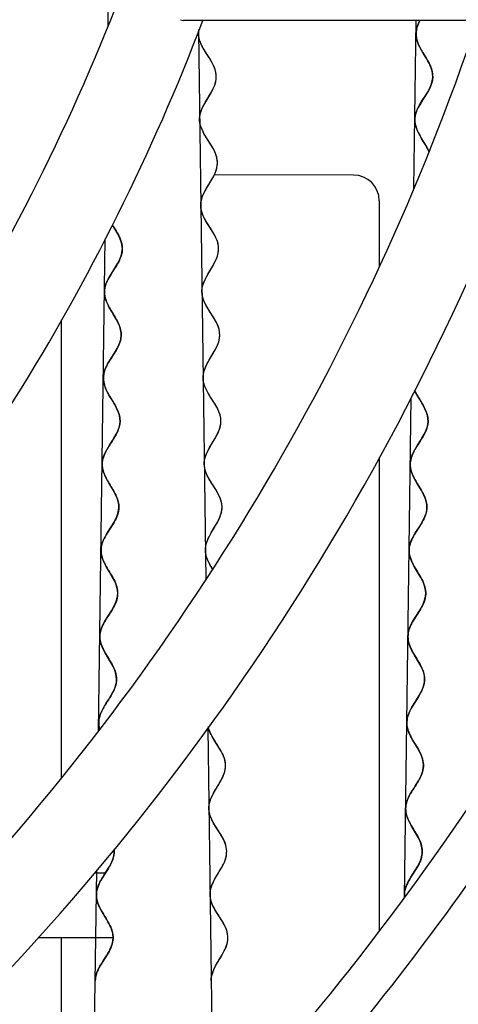
# Model space of a CAD drawing. Units: millimetres. Extents: x 0 to 841, y 0 to 594.
# Drawn here: x 309 to 315, y 492 to 503 of the extents above; entities that cross this region are included whole.
import ezdxf

# ---------------------------------------------------------------- set-up
doc = ezdxf.new("R2010")
doc.units = ezdxf.units.MM
doc.header["$LTSCALE"] = 46.255
doc.layers.get('0').update_dxf_attribs({"linetype": 'CONTINUOUS'})
doc.layers.add('CHAMFERS', color=7, linetype='CONTINUOUS')
doc.layers.add('ROUNDS', color=7, linetype='CONTINUOUS')

msp = doc.modelspace()

# ---------------------------------------------------------------- linework, layer by layer
at = {"color": 4, "linetype": 'CONTINUOUS'}
for p, q in [((310.5014, 502.8752), (310.618, 511.5361)), ((314.0511, 500.9864), (314.0773, 502.9361)), ((311.5499, 502.808), (311.6356, 496.4463)), ((310.3912, 494.6856), (310.4681, 500.4003)), ((313.9402, 492.7522), (314.0184, 498.5551)), ((311.6588, 494.7184), (311.7097, 490.9361)), ((310.3307, 490.194), (310.3694, 493.0653))]:
    msp.add_line(p, q, dxfattribs=at)
at = {"color": 7, "linetype": 'CONTINUOUS'}
msp.add_line((315.8687, 502.9361), (311.378, 502.9361), dxfattribs=at)
at = {"color": 40, "linetype": 'CONTINUOUS'}
for points in [[(314.162, 502.5501), (314.1415, 502.5845), (314.126, 502.6123), (314.1135, 502.6366), (314.1033, 502.6587), (314.095, 502.6794), (314.0884, 502.699), (314.0832, 502.7178), (314.0793, 502.7361), (314.0768, 502.754), (314.0755, 502.7717), (314.0754, 502.7893), (314.0765, 502.8069), (314.0789, 502.8247), (314.0826, 502.8426), (314.0875, 502.861), (314.0939, 502.88), (314.1019, 502.8999), (314.1116, 502.921), (314.1194, 502.9361)], [(311.623, 501.9738), (311.6963, 502.0969), (311.7214, 502.1448), (311.7386, 502.186), (311.7498, 502.2236), (311.7558, 502.2596), (311.7567, 502.2953), (311.7527, 502.3308), (311.7437, 502.3672), (311.729, 502.4058), (311.7104, 502.4435), (311.6809, 502.4938), (311.6372, 502.562), (311.6042, 502.6162), (311.5814, 502.6602), (311.5656, 502.6994), (311.5637, 502.7054), (311.5545, 502.7418), (311.5505, 502.7773), (311.5514, 502.813)], [(314.1804, 502.0574), (314.2005, 502.0894), (314.216, 502.1159), (314.2286, 502.1394), (314.239, 502.161), (314.2475, 502.1812), (314.2544, 502.2004), (314.2598, 502.219), (314.2639, 502.237), (314.2667, 502.2548), (314.2682, 502.2725), (314.2685, 502.2813), (314.2685, 502.2901), (314.2676, 502.3078), (314.2655, 502.3256), (314.2621, 502.3437), (314.2573, 502.3623), (314.2512, 502.3817), (314.2434, 502.402), (314.2339, 502.4236), (314.2262, 502.4393), (314.2128, 502.4646), (314.1959, 502.4941), (314.162, 502.5501)], [(314.2247, 501.4143), (314.214, 501.4369), (314.2009, 501.4619), (314.1844, 501.4908), (314.162, 501.5281), (314.139, 501.566), (314.1211, 501.5969), (314.107, 501.6229), (314.0955, 501.6462), (314.0862, 501.6677), (314.0786, 501.6878), (314.0726, 501.707), (314.068, 501.7256), (314.0647, 501.7437), (314.0626, 501.7615), (314.0618, 501.7791), (314.0619, 501.7879), (314.0623, 501.7968), (314.0639, 501.8144), (314.0668, 501.8322), (314.071, 501.8503), (314.0766, 501.869), (314.0836, 501.8883), (314.0923, 501.9086), (314.1003, 501.9253), (314.1126, 501.9485), (314.1277, 501.9745), (314.147, 502.0056), (314.1804, 502.0574)], [(311.7337, 499.0919), (311.7511, 499.1238), (311.7718, 499.1676), (311.7857, 499.2067), (311.794, 499.2434), (311.7973, 499.2791), (311.7956, 499.3147), (311.7889, 499.3505), (311.7769, 499.3879), (311.7587, 499.4285), (311.7327, 499.4754), (311.6938, 499.537), (311.6863, 499.5486), (311.6503, 499.6065), (311.631, 499.6415), (311.6123, 499.6825), (311.5998, 499.7201), (311.5927, 499.756), (311.5906, 499.7916), (311.5935, 499.8272), (311.6014, 499.8637), (311.6148, 499.9026), (311.6348, 499.9458), (311.6638, 499.9979), (311.7074, 500.07), (311.7375, 500.1233), (311.7555, 500.1608), (311.7704, 500.2006), (311.7796, 500.2375), (311.7836, 500.2733), (311.7838, 500.2912), (311.7827, 500.309), (311.7768, 500.3447), (311.7658, 500.3816), (311.7487, 500.4215), (311.7242, 500.467), (311.6881, 500.5249), (311.6473, 500.589), (311.6196, 500.6374), (311.6017, 500.6754), (311.5882, 500.7134), (311.5802, 500.7495), (311.5772, 500.7851), (311.5791, 500.8207), (311.5861, 500.8569), (311.5984, 500.895), (311.617, 500.9372), (311.6441, 500.9871), (311.6822, 501.0505), (311.7163, 501.1088), (311.7394, 501.1547), (311.7544, 501.1927), (311.7647, 501.2301), (311.7698, 501.266), (311.7704, 501.2839), (311.7699, 501.3017), (311.765, 501.3373), (311.755, 501.3738), (311.7394, 501.4125), (311.7167, 501.4565), (311.6838, 501.5106), (311.6429, 501.5742), (311.6124, 501.6256), (311.5912, 501.6684), (311.5768, 501.7066), (311.5678, 501.7428), (311.5639, 501.7784), (311.5649, 501.814), (311.571, 501.8501), (311.5823, 501.888), (311.5984, 501.9263), (311.623, 501.9738)], [(310.5842, 499.0883), (310.6071, 499.1281), (310.627, 499.1691), (310.6407, 499.2063), (310.6492, 499.2415), (310.6529, 499.276), (310.6519, 499.3105), (310.6463, 499.3453), (310.6357, 499.3819), (310.6195, 499.4215), (310.5961, 499.4671), (310.5616, 499.5256), (310.548, 499.548), (310.5147, 499.605), (310.4926, 499.6484), (310.4766, 499.6879), (310.4663, 499.7244), (310.4608, 499.7592), (310.4601, 499.7938), (310.464, 499.8282), (310.4727, 499.8634), (310.4866, 499.9007), (310.5068, 499.9419), (310.5356, 499.9909), (310.5812, 500.062), (310.5853, 500.0684), (310.6158, 500.1193), (310.6173, 500.1221), (310.6382, 500.1638), (310.6526, 500.2014), (310.6618, 500.2368), (310.6661, 500.2712), (310.6666, 500.2885), (310.6658, 500.3058), (310.6608, 500.3406), (310.651, 500.3766), (310.6356, 500.4157), (310.6133, 500.4602), (310.5808, 500.5161), (310.5515, 500.5643)], [(310.5255, 497.5409), (310.5141, 497.5596), (310.4832, 497.6136), (310.4618, 497.6572), (310.4471, 497.6959), (310.4378, 497.7319), (310.4334, 497.7666), (310.4329, 497.7839), (310.4336, 497.8012), (310.4385, 497.8357), (310.4483, 497.8713), (310.4635, 497.9092), (310.4852, 497.9517), (310.5164, 498.0033), (310.5513, 498.0574), (310.5688, 498.0853), (310.596, 498.1327), (310.6152, 498.1732), (310.6283, 498.2101), (310.6363, 498.2452), (310.6396, 498.2796), (310.6381, 498.3141), (310.632, 498.3491), (310.6209, 498.3859), (310.604, 498.426), (310.5797, 498.4724), (310.5434, 498.5334), (310.5192, 498.5735), (310.4991, 498.609), (310.477, 498.6533), (310.4617, 498.6923), (310.4519, 498.7285), (310.447, 498.7633), (310.4464, 498.7806), (310.4468, 498.7978), (310.4513, 498.8323), (310.4606, 498.8677), (310.4752, 498.9054), (310.4963, 498.9473), (310.5263, 498.9976), (310.5842, 499.0883)], [(311.6826, 498.5756), (311.6668, 498.6014), (311.6414, 498.6477), (311.6237, 498.688), (311.612, 498.7253), (311.6056, 498.7611), (311.6043, 498.7789), (311.6042, 498.7967), (311.6078, 498.8324), (311.6164, 498.8692), (311.6307, 498.9086), (311.6518, 498.9528), (311.6826, 499.0069), (311.7337, 499.0919)], [(311.7141, 496.5686), (311.6953, 496.599), (311.6866, 496.6138), (311.6633, 496.6583), (311.6472, 496.6976), (311.6369, 496.7344), (311.6317, 496.7701), (311.631, 496.7879), (311.6315, 496.8058), (311.6363, 496.8416), (311.6463, 496.8789), (311.6622, 496.9192), (311.6733, 496.9425), (311.7015, 496.9936), (311.7415, 497.0599), (311.7737, 497.1157), (311.784, 497.1357), (311.8028, 497.178), (311.8152, 497.2164), (311.8222, 497.2527), (311.8243, 497.2883), (311.8213, 497.3239), (311.8133, 497.36), (311.7998, 497.398), (311.7799, 497.4398), (311.7514, 497.4891), (311.7159, 497.5447), (311.7124, 497.5501), (311.6767, 497.6076), (311.6523, 497.6529), (311.6354, 497.6928), (311.6244, 497.7298), (311.6186, 497.7655), (311.6176, 497.7833), (311.6178, 497.8012), (311.622, 497.837), (311.6313, 497.874), (311.6464, 497.9138), (311.6685, 497.9589), (311.7008, 498.015), (311.7285, 498.0605), (311.7393, 498.0786), (311.7678, 498.13), (311.7874, 498.173), (311.8005, 498.2118), (311.8082, 498.2482), (311.8108, 498.2839), (311.8085, 498.3194), (311.8011, 498.3554), (311.7883, 498.3931), (311.7693, 498.4343), (311.742, 498.4824), (311.6826, 498.5756)], [(314.1, 497.5418), (314.0896, 497.5589), (314.0585, 497.6131), (314.037, 497.6569), (314.0223, 497.6957), (314.0129, 497.7318), (314.0085, 497.7665), (314.008, 497.7839), (314.0087, 497.8012), (314.0136, 497.8358), (314.0234, 497.8714), (314.0386, 497.9095), (314.0605, 497.952), (314.0919, 498.0039), (314.1263, 498.0574), (314.1435, 498.0847), (314.1709, 498.1323), (314.1902, 498.1729), (314.2034, 498.2099), (314.2114, 498.245), (314.2146, 498.2795), (314.2132, 498.3141), (314.2071, 498.3492), (314.1959, 498.3861), (314.1789, 498.4263), (314.1546, 498.4728), (314.1181, 498.5341), (314.0943, 498.5735), (314.0841, 498.5912), (314.059, 498.6384)], [(310.4904, 496.0049), (310.539, 496.0809), (310.5477, 496.0951), (310.5732, 496.1408), (310.5912, 496.1805), (310.6033, 496.217), (310.6104, 496.2518), (310.6127, 496.2863), (310.6104, 496.3208), (310.6034, 496.356), (310.5913, 496.3933), (310.578, 496.4241), (310.5542, 496.4701), (310.5188, 496.5299), (310.5145, 496.5369), (310.4787, 496.5974), (310.4673, 496.6182), (310.4467, 496.6612), (310.4325, 496.6996), (310.4237, 496.7354), (310.4197, 496.77), (310.4195, 496.7873), (310.4204, 496.8046), (310.4258, 496.8392), (310.436, 496.8749), (310.4518, 496.9132), (310.466, 496.9413), (310.4945, 496.9901), (310.5384, 497.0585), (310.571, 497.1118), (310.5847, 497.1368), (310.6032, 497.1769), (310.6158, 497.2135), (310.6234, 497.2485), (310.6262, 497.2829), (310.6243, 497.3174), (310.6177, 497.3526), (310.6061, 497.3896), (310.5886, 497.4301), (310.5635, 497.4773), (310.5255, 497.5409)], [(314.0656, 496.0051), (314.1141, 496.0809), (314.1226, 496.0948), (314.1482, 496.1406), (314.1662, 496.1804), (314.1784, 496.2169), (314.1855, 496.2518), (314.1878, 496.2863), (314.1855, 496.3209), (314.1784, 496.3562), (314.1662, 496.3936), (314.1531, 496.4241), (314.1292, 496.4702), (314.0937, 496.5302), (314.0897, 496.5368), (314.0537, 496.5974), (314.0426, 496.6179), (314.0218, 496.661), (314.0076, 496.6994), (313.9988, 496.7353), (313.9948, 496.77), (313.9946, 496.7874), (313.9955, 496.8047), (314.0009, 496.8393), (314.0112, 496.8751), (314.027, 496.9135), (314.0411, 496.9413), (314.0697, 496.9902), (314.1134, 497.0584), (314.1461, 497.1118), (314.1596, 497.1365), (314.1782, 497.1766), (314.1909, 497.2134), (314.1984, 497.2484), (314.2013, 497.2829), (314.1994, 497.3175), (314.1928, 497.3527), (314.1811, 497.3898), (314.1635, 497.4305), (314.1383, 497.4778), (314.1, 497.5418)], [(310.4835, 495.5659), (310.4802, 495.5715), (310.4515, 495.6227), (310.4316, 495.6651), (310.418, 495.7032), (310.4097, 495.7388), (310.4061, 495.7734), (310.4061, 495.7907), (310.4073, 495.808), (310.4131, 495.8426), (310.4238, 495.8785), (310.437, 495.9104), (310.4589, 495.9529), (310.4904, 496.0049)], [(314.0586, 495.5659), (314.0555, 495.5711), (314.0267, 495.6225), (314.0067, 495.665), (313.9931, 495.7031), (313.9848, 495.7388), (313.9812, 495.7735), (313.9812, 495.7908), (313.9824, 495.8081), (313.9882, 495.8428), (313.999, 495.8788), (314.012, 495.9104), (314.034, 495.953), (314.0656, 496.0051)], [(310.4045, 494.7035), (310.4033, 494.7076), (310.3956, 494.7429), (310.3926, 494.7775), (310.3942, 494.812), (310.4006, 494.8467), (310.4106, 494.8794), (310.4271, 494.9181), (310.4505, 494.9619), (310.4845, 495.0169), (310.5059, 495.05), (310.5373, 495.1004), (310.5619, 495.1453), (310.5792, 495.1845), (310.5908, 495.2207), (310.5974, 495.2554), (310.5992, 495.2899), (310.5965, 495.3245), (310.5889, 495.3598), (310.578, 495.3928), (310.56, 495.4337), (310.5342, 495.4817), (310.4835, 495.5659)], [(314.0905, 494.4909), (314.038, 494.5781), (314.0105, 494.628), (313.9913, 494.6698), (313.9784, 494.7076), (313.9706, 494.743), (313.9676, 494.7776), (313.9693, 494.8122), (313.9758, 494.847), (313.9857, 494.8794), (314.0022, 494.9181), (314.0257, 494.9621), (314.0598, 495.0172), (314.081, 495.05), (314.1123, 495.1001), (314.1369, 495.1451), (314.1543, 495.1844), (314.1659, 495.2207), (314.1725, 495.2555), (314.1743, 495.29), (314.1715, 495.3247), (314.1639, 495.3601), (314.1531, 495.3928), (314.1351, 495.4338), (314.1092, 495.4819), (314.0586, 495.5659)], [(311.7619, 494.5362), (311.7606, 494.5382), (311.7303, 494.5858), (311.709, 494.622), (311.6927, 494.6531), (311.6802, 494.6814), (311.6708, 494.7079), (311.6649, 494.7294)], [(311.7482, 494.0046), (311.782, 494.0603), (311.8066, 494.1024), (311.8248, 494.1367), (311.8386, 494.1669), (311.849, 494.1946), (311.8559, 494.2178), (311.8612, 494.2431), (311.8641, 494.2677), (311.8646, 494.2922), (311.8627, 494.3166), (311.8585, 494.3413), (311.8518, 494.3665), (311.8424, 494.393), (311.8298, 494.4213), (311.8136, 494.4525), (311.7922, 494.4886), (311.7619, 494.5362)], [(314.0699, 493.5031), (314.0193, 493.5872), (313.9934, 493.6353), (313.9754, 493.6763), (313.9646, 493.7089), (313.957, 493.7444), (313.9542, 493.779), (313.956, 493.8136), (313.9626, 493.8483), (313.9742, 493.8846), (313.9915, 493.9239), (314.0162, 493.9689), (314.0475, 494.0191), (314.0687, 494.0518), (314.1028, 494.107), (314.1263, 494.1509), (314.1428, 494.1897), (314.1527, 494.2221), (314.1591, 494.2569), (314.1608, 494.2914), (314.1579, 494.326), (314.1501, 494.3615), (314.1372, 494.3992), (314.118, 494.4411), (314.0905, 494.4909)], [(311.7947, 493.5063), (311.7481, 493.579), (311.7256, 493.6164), (311.7086, 493.6482), (311.6956, 493.6769), (311.687, 493.6996), (311.6794, 493.7252), (311.6744, 493.7501), (311.6718, 493.7745), (311.6714, 493.7868), (311.6715, 493.799), (311.6737, 493.8236), (311.6782, 493.8485), (311.6852, 493.8744), (311.695, 493.9018), (311.7081, 493.9314), (311.7252, 493.9646), (311.7482, 494.0046)], [(311.801, 492.5176), (311.7636, 492.5757), (311.7407, 492.6138), (311.7233, 492.6459), (311.714, 492.6655), (311.7028, 492.6929), (311.6946, 492.7188), (311.6889, 492.7438), (311.6857, 492.7684), (311.6848, 492.7928), (311.6863, 492.8173), (311.6902, 492.8421), (311.6966, 492.8678), (311.7057, 492.8947), (311.7179, 492.9236), (311.7339, 492.9557), (311.7531, 492.9901), (311.7828, 493.0395), (311.7916, 493.054), (311.8174, 493.0977), (311.8362, 493.1327), (311.8505, 493.1633), (311.8592, 493.1852), (311.8677, 493.2118), (311.8736, 493.2373), (311.8771, 493.262), (311.8781, 493.2865), (311.8768, 493.3109), (311.8732, 493.3355), (311.867, 493.3606), (311.8583, 493.3868), (311.8465, 493.4145), (311.8312, 493.4449), (311.8113, 493.4796), (311.7947, 493.5063)], [(314.0629, 493.0639), (314.0944, 493.116), (314.1164, 493.1587), (314.1295, 493.1903), (314.1403, 493.2263), (314.1461, 493.261), (314.1473, 493.2783), (314.1473, 493.2956), (314.1437, 493.3302), (314.1354, 493.3659), (314.1218, 493.4041), (314.1018, 493.4466), (314.0729, 493.4979), (314.0699, 493.5031)], [(310.4823, 492.5015), (310.4428, 492.5669), (310.4253, 492.5969), (310.4115, 492.6222), (310.4003, 492.6449), (310.3951, 492.6562), (310.3868, 492.6764), (310.3801, 492.6955), (310.3747, 492.7139), (310.3706, 492.7317), (310.3678, 492.749), (310.3661, 492.7662), (310.3656, 492.7832), (310.3662, 492.8002), (310.368, 492.8173), (310.3709, 492.8345), (310.375, 492.852), (310.3804, 492.87), (310.3872, 492.8886), (310.3955, 492.9082), (310.4055, 492.9291), (310.4177, 492.9517), (310.4326, 492.9772), (310.4393, 492.9882), (310.4608, 493.022), (310.4837, 493.0575), (310.5034, 493.0889), (310.5186, 493.1147), (310.5311, 493.1377), (310.5414, 493.1587), (310.5459, 493.1688), (310.5536, 493.188), (310.5598, 493.2064), (310.5647, 493.2242), (310.5683, 493.2416), (310.5708, 493.2587), (310.5721, 493.2757), (310.5723, 493.2842), (310.5723, 493.2928), (310.5713, 493.3098)], [(313.9422, 492.7552), (313.9408, 492.7897), (313.943, 492.8173), (313.9501, 492.8522), (313.9623, 492.8887), (313.9803, 492.9284), (314.0059, 492.9743), (314.0144, 492.9882), (314.0629, 493.0639)], [(311.7706, 491.9971), (311.8042, 492.0527), (311.8303, 492.0968), (311.8492, 492.1319), (311.8573, 492.1486), (311.8698, 492.1778), (311.8791, 492.2048), (311.8857, 492.2305), (311.8898, 492.2554), (311.8915, 492.2799), (311.8915, 492.2922), (311.8909, 492.3044), (311.8878, 492.3289), (311.8824, 492.3538), (311.8744, 492.3796), (311.8635, 492.4069), (311.8492, 492.4364), (311.8307, 492.4697), (311.8273, 492.4754), (311.801, 492.5176)], [(310.3764, 491.8954), (310.3853, 491.9153), (310.396, 491.9367), (310.4073, 491.9573), (310.4229, 491.9836), (310.4433, 492.0158), (310.4588, 492.0399), (310.4818, 492.0758), (310.4987, 492.1037), (310.5123, 492.1277), (310.5161, 492.1349), (310.5267, 492.1561), (310.5354, 492.176), (310.5425, 492.1949), (310.5483, 492.213), (310.5527, 492.2306), (310.5559, 492.2479), (310.5579, 492.265), (310.5588, 492.282), (310.5586, 492.299), (310.5572, 492.3161), (310.5546, 492.3334), (310.5509, 492.3511), (310.5459, 492.3693), (310.5395, 492.3882), (310.5316, 492.4081), (310.5219, 492.4293), (310.5102, 492.4525), (310.4997, 492.4717), (310.4823, 492.5015)], [(311.6983, 491.7861), (311.6992, 491.8106), (311.7024, 491.8353), (311.708, 491.8606), (311.7163, 491.8871), (311.7276, 491.9154), (311.7424, 491.9465), (311.7488, 491.9587), (311.7706, 491.9971)], [(310.3522, 491.7861), (310.3523, 491.7909), (310.3525, 491.7956), (310.3527, 491.8004), (310.3531, 491.8052), (310.3536, 491.81), (310.3542, 491.8147), (310.3548, 491.8196), (310.3555, 491.8244), (310.3564, 491.8292), (310.3573, 491.8341), (310.3583, 491.839), (310.3595, 491.8439), (310.3607, 491.8489), (310.362, 491.8539), (310.3635, 491.859), (310.365, 491.8641), (310.3667, 491.8692), (310.3684, 491.8744), (310.3703, 491.8797), (310.3723, 491.8851), (310.3744, 491.8905), (310.3764, 491.8954)]]:
    msp.add_lwpolyline(points, dxfattribs=at)
at = {"color": 7, "linetype": 'CONTINUOUS'}
for radius, start, end in [(24.5, 317.13521, 340.75982), (25.5, 316.98721, 339.09081)]:
    msp.add_arc((287.7815, 512.0361), radius, start, end, dxfattribs=at)
for points, knots in [([(314.1206, 502.9384), (314.1011, 502.9017), (314.0689, 502.8222), (314.0814, 502.6561), (314.2168, 502.4824), (314.2789, 502.3097), (314.2496, 502.1382), (314.1073, 501.9682), (314.0507, 501.7971), (314.0863, 501.6257), (314.1889, 501.4965), (314.2261, 501.4111)], [0, 0, 0, 0, 0.0726777, 0.157164, 0.3261367, 0.410623, 0.4951093, 0.664082, 0.7485683, 0.8330546, 1, 1, 1, 1]), ([(311.7137, 496.569), (311.7074, 496.579), (311.666, 496.6458), (311.6104, 496.7698), (311.6614, 496.9423), (311.7839, 497.1159), (311.8402, 497.2742), (311.7994, 497.4169), (311.7153, 497.5447), (311.6346, 497.6725), (311.6063, 497.8011), (311.647, 497.9305), (311.7302, 498.0606), (311.8033, 498.1905), (311.8198, 498.3196), (311.7683, 498.4478), (311.6798, 498.5756), (311.6081, 498.7035), (311.5967, 498.8323), (311.6516, 498.9619), (311.7375, 499.092), (311.8002, 499.2218), (311.7995, 499.3507), (311.7349, 499.4787), (311.6453, 499.6064), (311.5855, 499.7345), (311.5926, 499.9065), (311.7264, 500.0802), (311.7932, 500.253), (311.7697, 500.4246), (311.6284, 500.5946), (311.5667, 500.7656), (311.5969, 500.9379), (311.7353, 501.1117), (311.782, 501.2842), (311.7361, 501.4555), (311.5927, 501.6254), (311.5523, 501.7968), (311.6042, 501.9694), (311.7419, 502.1431), (311.7665, 502.3153), (311.6999, 502.4863), (311.5598, 502.6563), (311.5466, 502.7858), (311.5535, 502.8295), (311.5536, 502.8303)], [0, 0, 0, 0, 0.0048364, 0.0322799, 0.0597234, 0.0871669, 0.1146105, 0.1351931, 0.1557757, 0.1763583, 0.196941, 0.2175236, 0.2381062, 0.2586889, 0.2792715, 0.2998541, 0.3204367, 0.3410194, 0.361602, 0.3821846, 0.4027673, 0.4233499, 0.4439325, 0.4645151, 0.4850978, 0.5056804, 0.526263, 0.5674283, 0.5880109, 0.6085935, 0.6497588, 0.6703414, 0.690924, 0.7320893, 0.7526719, 0.7732546, 0.8144198, 0.8350024, 0.8555851, 0.8967503, 0.917333, 0.9379156, 0.9790808, 0.9996635, 1, 1, 1, 1]), ([(310.5519, 500.5632), (310.5889, 500.501), (310.6587, 500.3953), (310.6749, 500.2474), (310.6035, 500.0765), (310.4651, 499.9064), (310.4533, 499.7347), (310.5097, 499.605), (310.5958, 499.4749), (310.657, 499.3452), (310.6542, 499.2163), (310.588, 499.0883), (310.4986, 498.9606), (310.4403, 498.8324), (310.4482, 498.7034), (310.5164, 498.5736), (310.6015, 498.4435), (310.6494, 498.314), (310.6295, 498.1853), (310.553, 498.0574), (310.4662, 497.9297), (310.4221, 497.8013), (310.4469, 497.6721), (310.5242, 497.5421), (310.6047, 497.4121), (310.6417, 497.2684), (310.5812, 497.1116), (310.4541, 496.9415), (310.3984, 496.7703), (310.4705, 496.5975), (310.5916, 496.4239), (310.6313, 496.2515), (310.5452, 496.0808), (310.4218, 495.9106), (310.3892, 495.7391), (310.4794, 495.566), (310.5946, 495.3926), (310.6106, 495.2205), (310.508, 495.0499), (310.393, 494.8798), (310.3873, 494.7655), (310.4031, 494.7082)], [0, 0, 0, 0, 0.0316333, 0.0536439, 0.0756546, 0.1196759, 0.1416865, 0.1636972, 0.1857078, 0.2077185, 0.2297291, 0.2517398, 0.2737505, 0.2957611, 0.3177718, 0.3397824, 0.3617931, 0.3838037, 0.4058144, 0.427825, 0.4498357, 0.4718463, 0.493857, 0.5158676, 0.5378783, 0.5598889, 0.5892365, 0.618584, 0.6479315, 0.6772791, 0.7066266, 0.7359741, 0.7653217, 0.7946692, 0.8240167, 0.8533643, 0.8827118, 0.9120593, 0.9414069, 0.9707544, 1, 1, 1, 1]), ([(314.0583, 498.64), (314.0689, 498.6179), (314.1054, 498.5524), (314.1765, 498.4435), (314.2245, 498.314), (314.2046, 498.1853), (314.128, 498.0574), (314.0413, 497.9297), (313.9972, 497.8013), (314.022, 497.6721), (314.0993, 497.5421), (314.1798, 497.4121), (314.2168, 497.2684), (314.1563, 497.1116), (314.0292, 496.9415), (313.9735, 496.7703), (314.0456, 496.5975), (314.1667, 496.4239), (314.2064, 496.2515), (314.1203, 496.0808), (313.9969, 495.9106), (313.9643, 495.7391), (314.0544, 495.566), (314.1696, 495.3926), (314.1856, 495.2205), (314.0831, 495.0499), (313.968, 494.8796), (313.9595, 494.7078), (314.0642, 494.5345), (314.169, 494.3612), (314.1605, 494.1894), (314.0454, 494.0191), (313.9429, 493.8486), (313.9589, 493.6765), (314.074, 493.5031), (314.1642, 493.3299), (314.1316, 493.1585), (314.0082, 492.9883), (313.9415, 492.8561), (313.9402, 492.7804), (313.9418, 492.762)], [0, 0, 0, 0, 0.0112167, 0.0331431, 0.0550695, 0.0769959, 0.0989223, 0.1208487, 0.1427751, 0.1647015, 0.1866279, 0.2085543, 0.2304807, 0.2597159, 0.2889511, 0.3181863, 0.3474215, 0.3766567, 0.4058919, 0.4351271, 0.4643623, 0.4935975, 0.5228327, 0.5520679, 0.5813031, 0.6105383, 0.6397735, 0.6690088, 0.698244, 0.7274792, 0.7567144, 0.7859496, 0.8151848, 0.84442, 0.8736552, 0.9028904, 0.9321256, 0.9613608, 0.990596, 1, 1, 1, 1]), ([(311.6983, 491.7861), (311.6975, 491.8434), (311.7388, 491.9586), (311.8611, 492.1321), (311.9121, 492.3047), (311.8355, 492.4755), (311.7097, 492.6457), (311.6654, 492.817), (311.7469, 492.99), (311.8656, 493.1635), (311.8936, 493.3358), (311.7988, 493.5064), (311.679, 493.6767), (311.6584, 493.8483), (311.7563, 494.0215), (311.8668, 494.1949), (311.8706, 494.3668), (311.7613, 494.5372), (311.6831, 494.659), (311.6661, 494.7244), (311.6643, 494.7327)], [0, 0, 0, 0, 0.0583276, 0.1166551, 0.1749827, 0.2333102, 0.2916378, 0.3499653, 0.4082929, 0.4666204, 0.524948, 0.5832755, 0.6416031, 0.6999306, 0.7582582, 0.8165857, 0.8749133, 0.9332408, 0.9915684, 1, 1, 1, 1]), ([(310.5717, 493.3031), (310.5744, 493.2548), (310.55, 493.1496), (310.4331, 492.9883), (310.347, 492.8175), (310.3867, 492.6451), (310.5078, 492.4716), (310.5799, 492.2987), (310.5242, 492.1276), (310.3972, 491.9574), (310.3529, 491.8434), (310.3522, 491.7861)], [0, 0, 0, 0, 0.0952646, 0.2083565, 0.3214485, 0.4345404, 0.5476323, 0.6607242, 0.7738162, 0.8869081, 1, 1, 1, 1])]:
    msp.add_open_spline(points, degree=3, knots=knots, dxfattribs=at)
at = {"layer": 'CHAMFERS', "color": 7, "linetype": 'CONTINUOUS'}
msp.add_line((311.3433, 502.9451), (311.378, 502.9361), dxfattribs=at)
at = {"layer": 'ROUNDS', "color": 7, "linetype": 'CONTINUOUS'}
for p, q in [((313.3494, 501.1407), (311.7286, 501.1419)), ((313.6481, 500.8416), (313.6481, 500.0756)), ((309.962, 494.1443), (309.962, 499.4605)), ((313.6481, 497.8599), (313.6481, 492.3656)), ((310.4692, 493.0361), (310.3454, 493.0361)), ((309.962, 490.5627), (309.962, 492.2861))]:
    msp.add_line(p, q, dxfattribs=at)
at = {"layer": 'ROUNDS', "color": 3, "linetype": 'CONTINUOUS'}
msp.add_line((310.5538, 492.2861), (309.6927, 492.2861), dxfattribs=at)
at = {"layer": 'ROUNDS', "color": 7, "linetype": 'CONTINUOUS'}
for radius, start, end in [(28.5, 316.83169, 341.37801), (29.5, 316.72456, 342.03118), (32.5, 319.51069, 329.80524)]:
    msp.add_arc((287.7815, 512.0361), radius, start, end, dxfattribs=at)
at = {"layer": 'ROUNDS', "color": 9, "linetype": 'CONTINUOUS'}
msp.add_arc((287.7815, 512.0361), 33, 320.24978, 328.34179, dxfattribs=at)
at = {"layer": 'ROUNDS', "color": 7, "linetype": 'CONTINUOUS'}
msp.add_ellipse((313.3472, 500.8396), major_axis=(0.2015, 0.2251), ratio=0.9931484, start_param=-0.8371973, end_param=0.7260028, dxfattribs=at)

doc.saveas('drawing.dxf')
